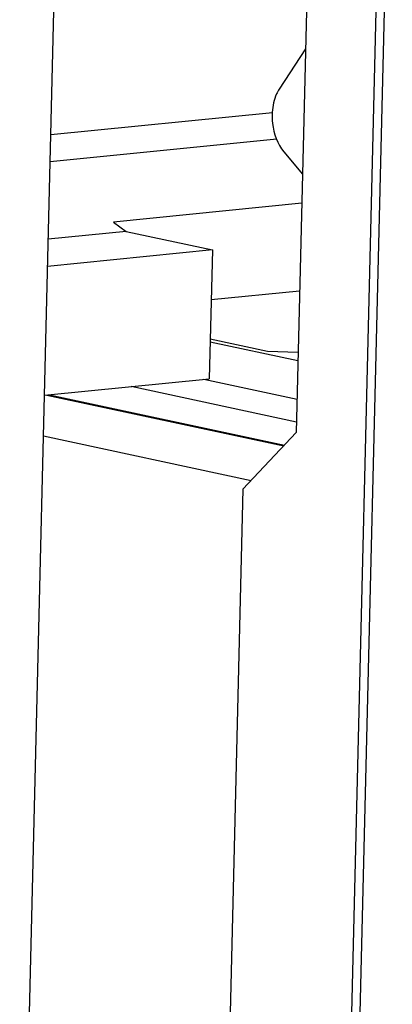
# Paper-space layout '46058_1_1' of a CAD drawing. Units: millimetres. Extents: x 0 to 594, y 0 to 420.
# Drawn here: x 405 to 406, y 306 to 309 of the extents above; entities that cross this region are included whole.
import ezdxf

# ---------------------------------------------------------------- set-up
doc = ezdxf.new("R2010")
doc.units = ezdxf.units.MM
doc.header["$LTSCALE"] = 32.67
doc.layers.get('0').update_dxf_attribs({"linetype": 'CONTINUOUS'})
doc.layers.add('02___PRT_ALL_AXES', color=7, linetype='CONTINUOUS')

psp = doc.layouts.new('46058_1_1')

# ---------------------------------------------------------------- linework, layer by layer
at = {"color": 7, "linetype": 'Continuous'}
for p, q in [((405.746, 309.7728), (405.6906, 307.491)), ((405.9131, 309.3893), (405.815, 305.3443)), ((405.8361, 305.305), (405.935, 309.3846)), ((405.7143, 308.4696), (405.6472, 308.3668)), ((405.6591, 308.2065), (405.7066, 308.15)), ((405.695, 307.6734), (405.4713, 307.7215)), ((405.4553, 307.6268), (405.6927, 307.5758)), ((405.0558, 307.5867), (405.6587, 307.457)), ((405.0608, 307.5872), (405.6599, 307.4583)), ((405.0629, 307.5874), (405.6604, 307.4589)), ((405.6912, 307.5177), (405.2702, 307.6082)), ((405.6906, 307.491), (405.5548, 307.3464)), ((405.0472, 307.4823), (405.5756, 307.3686)), ((405.5548, 307.3464), (405.5078, 305.4104))]:
    psp.add_line(p, q, dxfattribs=at)
at = {"color": 6, "linetype": 'Continuous'}
for p, q in [((405.0658, 308.2506), (405.6301, 308.3072)), ((405.641, 308.2391), (405.0641, 308.1812)), ((405.7048, 308.0755), (405.2251, 308.0274)), ((405.2251, 308.0274), (405.2576, 308.0038)), ((405.2576, 308.0038), (405.0593, 307.9839)), ((405.2576, 308.0038), (405.4771, 307.9566)), ((405.4771, 307.9566), (405.0576, 307.9145)), ((405.4771, 307.9566), (405.4691, 307.6282)), ((405.6993, 307.8516), (405.474, 307.829)), ((405.4716, 307.7301), (405.6176, 307.6987)), ((405.6176, 307.6987), (405.6956, 307.6956)), ((405.0497, 307.5861), (405.4691, 307.6282))]:
    psp.add_line(p, q, dxfattribs=at)
at = {"color": 7, "linetype": 'Continuous'}
for points, knots in [([(405.6472, 308.3668), (405.6446, 308.3628), (405.6347, 308.3444), (405.6305, 308.3234), (405.6296, 308.3074)], [0, 0, 0, 0, 0.228241, 1, 1, 1, 1]), ([(405.6296, 308.3074), (405.629, 308.298), (405.6301, 308.2627), (405.6423, 308.2264), (405.6591, 308.2065)], [0, 0, 0, 0, 0.264523, 1, 1, 1, 1])]:
    psp.add_open_spline(points, degree=3, knots=knots, dxfattribs=at)
at = {"layer": '02___PRT_ALL_AXES', "color": 3, "linetype": 'Continuous'}
psp.add_line((404.9868, 304.9929), (405.1092, 310.0405), dxfattribs=at)

doc.saveas('drawing.dxf')
